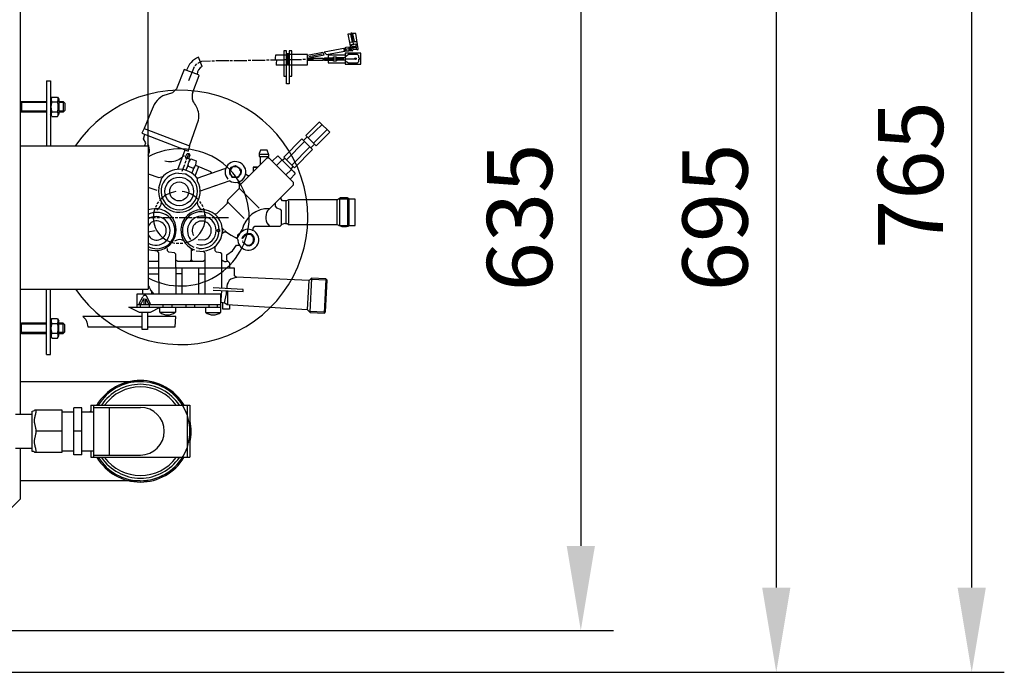
# Model space of a CAD drawing. Units: millimetres. Extents: x -3905 to -1220, y 15578 to 18542.
# Drawn here: x -1975 to -1220, y 15585 to 16086 of the extents above; entities that cross this region are included whole.
import ezdxf

# ---------------------------------------------------------------- set-up
doc = ezdxf.new("R2010")
doc.units = ezdxf.units.MM
for name, color, linetype, lineweight in [('AM_5', 3, 'Continuous', 25), ('anbauteile dünn', 3, 'Continuous', 25), ('körperlinien dünn', 1, 'Continuous', 25)]:
    doc.layers.add(name, color=color, linetype=linetype, lineweight=lineweight)
doc.styles.get("Standard").update_dxf_attribs({"font": 'ARIAL.TTF'})
doc.dimstyles.new('AM_DIN$0', dxfattribs={"dimtxt": 50, "dimasz": 65, "dimexe": 25, "dimexo": 1, "dimgap": 15, "dimtad": 1, "dimdec": 0, "dimdsep": 46, "dimtxsty": 'STANDARD', "dimcen": 0, "dimclrd": 256, "dimclre": 256, "dimclrt": 2, "dimadec": 0, "dimazin": 2, "dimtp": 0.1, "dimtm": 0.1, "dimtfac": 0.71, "dimtdec": 0, "dimtmove": 0, "dimatfit": 3, "dimfxl": 1, "dimlwd": -1, "dimlwe": -1, "dimarcsym": 0})

# ---------------------------------------------------------------- blocks, each defined once
blk = doc.blocks.new('*D1093')
at = {"layer": 'AM_5'}
for p, q in [((-2076.08, 16251.05), (-1519.7, 16251.05)), ((-1544.7, 16186.05), (-1544.7, 15682.05)), ((-2074.91, 15617.05), (-1519.7, 15617.05))]:
    blk.add_line(p, q, dxfattribs=at)
for points in [[(-1555.53, 16186.05), (-1533.86, 16186.05), (-1544.7, 16251.05)], [(-1555.53, 15682.05), (-1533.86, 15682.05), (-1544.7, 15617.05)]]:
    blk.add_solid(points, dxfattribs=at)
at = {"layer": 'DEFPOINTS', "color": 0}
for p in [(-2077.08, 16251.05), (-2075.91, 15617.05), (-1544.7, 15617.05)]:
    blk.add_point(p, dxfattribs=at)
at = {"layer": 'AM_5', "color": 2, "insert": (-1585.24, 15934.05), "char_height": 50, "attachment_point": 5, "rotation": 90}
blk.add_mtext('635', dxfattribs=at)
blk = doc.blocks.new('*D1094')
at = {"layer": 'AM_5'}
for p, q in [((-2132.74, 16283.05), (-1369.7, 16283.05)), ((-1394.7, 16218.05), (-1394.7, 15650.05)), ((-2462.41, 15585.05), (-1369.7, 15585.05))]:
    blk.add_line(p, q, dxfattribs=at)
for points in [[(-1405.53, 16218.05), (-1383.86, 16218.05), (-1394.7, 16283.05)], [(-1405.53, 15650.05), (-1383.86, 15650.05), (-1394.7, 15585.05)]]:
    blk.add_solid(points, dxfattribs=at)
at = {"layer": 'DEFPOINTS', "color": 0}
for p in [(-2133.74, 16283.05), (-2463.41, 15585.05), (-1394.7, 15585.05)]:
    blk.add_point(p, dxfattribs=at)
at = {"layer": 'AM_5', "color": 2, "insert": (-1435.22, 15934.05), "char_height": 50, "attachment_point": 5, "rotation": 90}
blk.add_mtext('695', dxfattribs=at)
blk = doc.blocks.new('*D1095')
at = {"layer": 'AM_5'}
for p, q in [((-2260.33, 16348.01), (-1219.7, 16348.01)), ((-1244.7, 15650.05), (-1244.7, 16283.01)), ((-2459.66, 15585.05), (-1219.7, 15585.05))]:
    blk.add_line(p, q, dxfattribs=at)
for points in [[(-1255.53, 16283.01), (-1233.86, 16283.01), (-1244.7, 16348.01)], [(-1255.53, 15650.05), (-1233.86, 15650.05), (-1244.7, 15585.05)]]:
    blk.add_solid(points, dxfattribs=at)
at = {"layer": 'DEFPOINTS', "color": 0}
for p in [(-2261.33, 16348.01), (-1244.7, 16348.01), (-2460.66, 15585.05)]:
    blk.add_point(p, dxfattribs=at)
at = {"layer": 'AM_5', "color": 2, "insert": (-1285.22, 15966.53), "char_height": 50, "attachment_point": 5, "rotation": 90}
blk.add_mtext('765', dxfattribs=at)
blk = doc.blocks.new('*D1096')
at = {"layer": 'AM_5'}
for p, q in [((-2976.73, 15990.05), (-2976.73, 16526.05)), ((-1876.73, 15990.05), (-1876.73, 16526.05)), ((-2911.73, 16501.05), (-1941.73, 16501.05))]:
    blk.add_line(p, q, dxfattribs=at)
for points in [[(-2911.73, 16511.88), (-2911.73, 16490.21), (-2976.73, 16501.05)], [(-1941.73, 16511.88), (-1941.73, 16490.21), (-1876.73, 16501.05)]]:
    blk.add_solid(points, dxfattribs=at)
at = {"layer": 'DEFPOINTS', "color": 0}
for p in [(-1876.73, 16501.05), (-2976.73, 15989.05), (-1876.73, 15989.05)]:
    blk.add_point(p, dxfattribs=at)
at = {"layer": 'AM_5', "color": 2, "insert": (-2367.56, 16541.58), "char_height": 50, "attachment_point": 5}
blk.add_mtext('1100', dxfattribs=at)

msp = doc.modelspace()

# ---------------------------------------------------------------- linework, layer by layer
at = {"layer": 'anbauteile dünn'}
for p, q in [((-1721.28, 16074.7), (-1723.51, 16074.7)), ((-1723.51, 16074.7), (-1721.34, 16064.41)), ((-1721.66, 16074.7), (-1721.36, 16074.7)), ((-1721.36, 16074.7), (-1720.17, 16068.65)), ((-1717.45, 16075.33), (-1721.28, 16075.33)), ((-1721.28, 16075.33), (-1721.28, 16074.7)), ((-1719.99, 16071.78), (-1720.77, 16075.91)), ((-1719.91, 16071.42), (-1719.19, 16072.22)), ((-1719.82, 16075.33), (-1718.58, 16069.17)), ((-1715.44, 16063.52), (-1717.45, 16075.33)), ((-1724.96, 16064.74), (-1721.43, 16064.85)), ((-1724.96, 16062.97), (-1724.96, 16064.74)), ((-1722.81, 16064.8), (-1722.74, 16061.62)), ((-1720.17, 16068.65), (-1722.16, 16068.3)), ((-1722.04, 16064.38), (-1722.04, 16064.83)), ((-1721.46, 16064.98), (-1721.22, 16064.98)), ((-1720.78, 16071.78), (-1719.99, 16071.78)), ((-1720.63, 16066.82), (-1720.14, 16066.89)), ((-1719.7, 16063.58), (-1720.63, 16066.82)), ((-1720.2, 16065.3), (-1717.22, 16065.3)), ((-1720.14, 16066.89), (-1717.4, 16067.4)), ((-1718.87, 16066.13), (-1719.91, 16071.42)), ((-1719.88, 16071.78), (-1719.88, 16071.46)), ((-1718.58, 16069.17), (-1716.4, 16069.17)), ((-1717.4, 16067.4), (-1717.03, 16063.21)), ((-1778.94, 16056.16), (-1778.82, 16058.89)), ((-1778.82, 16058.89), (-1769.92, 16058.89)), ((-1770.49, 16061.94), (-1772.52, 16061.94)), ((-1772.52, 16061.94), (-1772.52, 16042.44)), ((-1770.49, 16036.47), (-1770.49, 16061.94)), ((-1770.49, 16059.97), (-1768.46, 16059.97)), ((-1769.92, 16058.89), (-1769.92, 16050.89)), ((-1769.73, 16058.51), (-1769.73, 16058.63)), ((-1769.22, 16059.14), (-1769.67, 16051.71)), ((-1769.54, 16058.76), (-1769.54, 16051.39)), ((-1754.55, 16059.14), (-1769.22, 16059.14)), ((-1766.49, 16061.94), (-1768.46, 16061.94)), ((-1768.46, 16061.94), (-1768.46, 16036.47)), ((-1766.49, 16042.5), (-1766.49, 16061.94)), ((-1742.68, 16060.56), (-1754.55, 16058.24)), ((-1754.55, 16051.14), (-1754.55, 16059.14)), ((-1743.57, 16059.33), (-1753.41, 16057.43)), ((-1753.41, 16056.41), (-1741.69, 16058.74)), ((-1741.69, 16058.74), (-1742.68, 16060.56)), ((-1742.49, 16059.71), (-1742.49, 16059.46)), ((-1725.41, 16063.91), (-1741.6, 16060.79)), ((-1741.6, 16060.79), (-1739.92, 16059.06)), ((-1739.92, 16059.06), (-1724.61, 16062.03)), ((-1725.47, 16058.63), (-1738.49, 16058.63)), ((-1738.49, 16058.63), (-1738.49, 16052.66)), ((-1734.55, 16053.93), (-1734.55, 16057.24)), ((-1734.55, 16057.24), (-1732.58, 16057.24)), ((-1732.58, 16057.24), (-1731.8, 16056.73)), ((-1732.27, 16054.14), (-1732.27, 16057.03)), ((-1725.98, 16062.89), (-1726.81, 16063.64)), ((-1726.49, 16062.38), (-1725.98, 16062.89)), ((-1725.98, 16061.87), (-1726.49, 16062.38)), ((-1725.99, 16063.8), (-1725.41, 16063.1)), ((-1725.98, 16062.82), (-1725.6, 16063.33)), ((-1724.96, 16062.89), (-1725.98, 16061.87)), ((-1725.5, 16062.35), (-1725.98, 16062.82)), ((-1725.6, 16063.33), (-1725.06, 16062.79)), ((-1722.93, 16059.01), (-1725.6, 16057.08)), ((-1725.6, 16057.08), (-1725.6, 16055.39)), ((-1713.47, 16060.03), (-1725.47, 16060.03)), ((-1725.47, 16060.03), (-1725.47, 16055.39)), ((-1724.56, 16062.01), (-1725.46, 16062.39)), ((-1725.41, 16063.1), (-1725.41, 16063.91)), ((-1725.22, 16063.78), (-1725.22, 16063.9)), ((-1722, 16063.64), (-1724.96, 16062.97)), ((-1724.39, 16061.62), (-1724.96, 16062.89)), ((-1724.84, 16062.61), (-1724.84, 16063)), ((-1722.74, 16061.62), (-1724.39, 16061.62)), ((-1716.01, 16059.01), (-1722.93, 16059.01)), ((-1722.61, 16064.22), (-1722.79, 16064.22)), ((-1722.77, 16063.08), (-1722.3, 16063.08)), ((-1722.75, 16062.06), (-1720.15, 16062.06)), ((-1722.11, 16064.48), (-1722.61, 16064.22)), ((-1722.61, 16064.22), (-1722.03, 16063.64)), ((-1720.77, 16063.27), (-1722.36, 16062.32)), ((-1721.89, 16062.6), (-1722.34, 16063.14)), ((-1722.34, 16063.14), (-1721.66, 16063.14)), ((-1721.76, 16063.95), (-1722.11, 16064.48)), ((-1722.04, 16063.52), (-1721.76, 16063.95)), ((-1721.66, 16063.14), (-1722.04, 16063.52)), ((-1721.34, 16064.22), (-1721.94, 16064.22)), ((-1720.37, 16064.54), (-1721.85, 16063.33)), ((-1721.85, 16063.33), (-1721.46, 16062.86)), ((-1721.43, 16063.68), (-1721.76, 16063.95)), ((-1721.28, 16062.25), (-1721.53, 16062.25)), ((-1717.15, 16064.53), (-1721.47, 16063.64)), ((-1721.47, 16063.65), (-1721.22, 16063.4)), ((-1721.43, 16062.87), (-1720.96, 16062.51)), ((-1721.37, 16064.54), (-1719.98, 16064.54)), ((-1721.34, 16064.41), (-1721.09, 16064.41)), ((-1721.22, 16063.4), (-1720.77, 16063.52)), ((-1721.15, 16063.33), (-1721.15, 16063.04)), ((-1720.96, 16062.51), (-1720.96, 16062.32)), ((-1720.96, 16062.32), (-1719.95, 16062)), ((-1720.77, 16063.27), (-1720.77, 16063.27)), ((-1720.56, 16062.19), (-1720.77, 16063.27)), ((-1719.95, 16062), (-1719.33, 16063.16)), ((-1719.33, 16063.16), (-1719.7, 16063.58)), ((-1719.31, 16063.21), (-1716.85, 16063.21)), ((-1716.85, 16063.21), (-1716.34, 16062.75)), ((-1716.34, 16062.75), (-1715.44, 16062.89)), ((-1715.06, 16058.06), (-1716.01, 16059.01)), ((-1715.44, 16062.89), (-1715.44, 16063.52)), ((-1715.06, 16056.6), (-1715.06, 16058.06)), ((-1713.47, 16051.71), (-1713.47, 16060.03)), ((-1841.55, 16049.62), (-1845.8, 16038.82)), ((-1839.52, 16051.9), (-1840.79, 16050.31)), ((-1838.41, 16052.57), (-1838.63, 16052.28)), ((-1835.91, 16053.61), (-1838.41, 16052.57)), ((-1835.25, 16049.85), (-1838.15, 16057)), ((-1828.91, 16053.93), (-1835.91, 16053.61)), ((-1825.93, 16054), (-1827.96, 16054)), ((-1814.94, 16054.12), (-1824.91, 16054.12)), ((-1811.96, 16054.19), (-1813.93, 16054.19)), ((-1800.97, 16054.32), (-1810.94, 16054.32)), ((-1797.92, 16054.44), (-1799.96, 16054.44)), ((-1786.94, 16054.57), (-1796.91, 16054.57)), ((-1783.95, 16054.7), (-1785.92, 16054.7)), ((-1772.97, 16054.82), (-1782.94, 16054.82)), ((-1779.05, 16054.82), (-1778.94, 16056.16)), ((-1769.92, 16050.89), (-1778.43, 16050.89)), ((-1769.47, 16054.95), (-1771.95, 16054.95)), ((-1769.35, 16051.39), (-1769.92, 16051.39)), ((-1769.67, 16051.71), (-1769.09, 16051.14)), ((-1769.09, 16051.14), (-1754.55, 16051.14)), ((-1758.93, 16055.08), (-1768.46, 16055.08)), ((-1755.95, 16055.2), (-1757.92, 16055.2)), ((-1754.55, 16056.35), (-1742.65, 16056.35)), ((-1754.55, 16055.27), (-1749.92, 16055.27)), ((-1742.5, 16054.38), (-1754.55, 16054.38)), ((-1742.65, 16056.35), (-1742.5, 16054.38)), ((-1732.27, 16055.52), (-1741.98, 16055.52)), ((-1741.28, 16054.51), (-1741.28, 16056.54)), ((-1741.28, 16056.54), (-1734.55, 16056.54)), ((-1734.55, 16054.51), (-1741.28, 16054.51)), ((-1738.49, 16052.66), (-1725.47, 16052.66)), ((-1732.59, 16053.93), (-1734.55, 16053.93)), ((-1731.49, 16054.63), (-1732.59, 16053.93)), ((-1731.63, 16056.03), (-1732.27, 16056.03)), ((-1731.63, 16055.2), (-1732.27, 16055.2)), ((-1731.8, 16056.73), (-1725.6, 16056.73)), ((-1731.63, 16056.73), (-1731.63, 16054.63)), ((-1726.68, 16055.71), (-1731.63, 16055.71)), ((-1725.66, 16054.63), (-1731.49, 16054.63)), ((-1725.66, 16055.39), (-1725.66, 16054.51)), ((-1725.47, 16055.39), (-1725.47, 16051.71)), ((-1725.47, 16054.32), (-1723.08, 16052.66)), ((-1725.47, 16051.71), (-1713.47, 16051.71)), ((-1724.65, 16055.84), (-1716.96, 16055.84)), ((-1723.08, 16052.66), (-1716.07, 16052.66)), ((-1716.07, 16052.66), (-1714.99, 16053.74)), ((-1714.61, 16056.16), (-1715.06, 16056.6)), ((-1714.99, 16053.74), (-1714.99, 16055.46)), ((-1714.99, 16055.46), (-1714.61, 16055.46)), ((-1714.61, 16055.46), (-1714.61, 16055.9)), ((-1714.61, 16055.9), (-1713.47, 16055.9)), ((-1849.09, 16047.69), (-1854.92, 16032.7)), ((-1838.02, 16043.49), (-1849.09, 16047.69)), ((-1842.38, 16030.24), (-1837.49, 16042.96)), ((-1837.49, 16042.96), (-1838.02, 16043.49)), ((-1772.52, 16042.44), (-1770.49, 16042.44)), ((-1768.46, 16042.5), (-1766.49, 16042.5)), ((-1954.73, 16038.95), (-1954.73, 15989.05)), ((-1954.73, 16038.95), (-1951.73, 16038.95)), ((-1951.73, 16038.95), (-1951.73, 15989.05)), ((-1768.46, 16036.47), (-1770.49, 16036.47)), ((-1858.17, 16029.73), (-1865.41, 16027.44)), ((-1854.92, 16032.7), (-1858.17, 16029.73)), ((-1973.97, 16022.95), (-1974.73, 16022.18)), ((-1974.73, 16015.72), (-1974.73, 16022.18)), ((-1954.73, 16022.18), (-1974.73, 16022.18)), ((-1973.97, 16022.95), (-1954.73, 16022.95)), ((-1973.97, 16022.95), (-1973.97, 16014.95)), ((-1950.72, 16026.46), (-1951.73, 16024.7)), ((-1951.73, 16024.7), (-1951.73, 15989.05)), ((-1950.72, 16026.46), (-1946.25, 16026.46)), ((-1950.72, 16022.7), (-1946.25, 16022.7)), ((-1946.25, 16026.46), (-1945.23, 16024.7)), ((-1945.23, 16024.7), (-1945.23, 16013.2)), ((-1945.23, 16022.95), (-1941.98, 16022.95)), ((-1941.22, 16022.18), (-1945.23, 16022.18)), ((-1940.73, 16021.7), (-1941.98, 16022.95)), ((-1941.98, 16022.95), (-1941.98, 16014.95)), ((-1940.73, 16021.7), (-1940.73, 16016.2)), ((-1974.73, 16015.72), (-1973.97, 16014.95)), ((-1954.73, 16015.72), (-1974.73, 16015.72)), ((-1954.73, 16014.95), (-1973.97, 16014.95)), ((-1950.72, 16011.44), (-1951.73, 16013.2)), ((-1950.72, 16015.2), (-1946.25, 16015.2)), ((-1946.25, 16011.44), (-1945.23, 16013.2)), ((-1941.22, 16015.72), (-1945.23, 16015.72)), ((-1941.98, 16014.95), (-1945.23, 16014.95)), ((-1940.73, 16016.2), (-1941.98, 16014.95)), ((-1874.31, 16015.39), (-1879.84, 16002.31)), ((-1950.72, 16011.44), (-1946.25, 16011.44)), ((-1844.99, 15988.97), (-1838.16, 16008.59)), ((-1745.59, 16007.21), (-1755.76, 15996.98)), ((-1743.28, 16005.39), (-1753.85, 15995.07)), ((-1744.88, 16006.99), (-1745.59, 16007.21)), ((-1737.31, 15999.42), (-1744.88, 16006.99)), ((-1879.84, 16002.31), (-1881.55, 15998.61)), ((-1881.55, 15998.61), (-1849.17, 15986.18)), ((-1880.36, 15994.5), (-1879.23, 15997.72)), ((-1879.86, 16002.25), (-1844.92, 15988.89)), ((-1755.76, 15996.98), (-1750.62, 15991.83)), ((-1749.79, 15991.01), (-1739.35, 16001.45)), ((-1747.76, 15988.97), (-1737.31, 15999.42)), ((-1878.42, 15991.21), (-1880.36, 15994.5)), ((-1879.21, 15989.15), (-1878.42, 15991.21)), ((-1772.65, 15980.34), (-1758.71, 15994.28)), ((-1756.68, 15992.24), (-1770.62, 15978.31)), ((-1758.71, 15994.28), (-1753.41, 15988.97)), ((-1754.65, 15995.86), (-1757.47, 15993.04)), ((-1751.82, 15987.39), (-1749, 15990.21)), ((-1750.62, 15991.83), (-1747.76, 15988.97)), ((-1876.73, 15981.76), (-1875.74, 15984.38)), ((-1854.05, 15970.93), (-1848.44, 15985.91)), ((-1849.17, 15986.18), (-1846.12, 15985.04)), ((-1847.83, 15980.98), (-1846.75, 15983.13)), ((-1845.6, 15983.13), (-1847.52, 15978.24)), ((-1846.75, 15983.13), (-1845.21, 15983.13)), ((-1846.12, 15985.04), (-1844.7, 15988.65)), ((-1845.21, 15983.13), (-1844.84, 15981.46)), ((-1844.84, 15981.48), (-1845, 15981.48)), ((-1844.7, 15988.65), (-1844.99, 15988.97)), ((-1790.41, 15985.8), (-1791.57, 15983.13)), ((-1791.57, 15983.13), (-1791.57, 15980.85)), ((-1784.16, 15982.37), (-1791.57, 15982.37)), ((-1785.39, 15985.8), (-1790.41, 15985.8)), ((-1784.08, 15982.14), (-1785.39, 15985.8)), ((-1784.08, 15980.85), (-1784.08, 15982.14)), ((-1766.55, 15974.24), (-1752.62, 15988.18)), ((-1750.58, 15986.15), (-1764.52, 15972.21)), ((-1753.41, 15988.97), (-1750.58, 15986.15)), ((-1853.21, 15978.62), (-1850.46, 15980.53)), ((-1848.91, 15974.56), (-1850.95, 15969.29)), ((-1850.15, 15981.35), (-1848.81, 15981.35)), ((-1847.9, 15977.42), (-1848.47, 15975.45)), ((-1846.08, 15974.07), (-1847.85, 15970.28)), ((-1847.71, 15980.04), (-1847.71, 15980.94)), ((-1847.33, 15979.32), (-1847.71, 15980.04)), ((-1845.47, 15979.32), (-1847.33, 15979.32)), ((-1846.5, 15973.16), (-1846.12, 15974.12)), ((-1846.18, 15973.61), (-1845.55, 15976.4)), ((-1844.9, 15981.44), (-1845.59, 15979.79)), ((-1845.59, 15979.79), (-1844.98, 15977.33)), ((-1845.55, 15976.4), (-1843.98, 15978.97)), ((-1843.98, 15978.97), (-1839.77, 15977.4)), ((-1840.36, 15974.39), (-1841.74, 15971.58)), ((-1840.4, 15974.17), (-1828.79, 15969.24)), ((-1839.77, 15977.4), (-1840.36, 15974.39)), ((-1785.73, 15979.64), (-1806.94, 15958.43)), ((-1791.57, 15980.85), (-1784.08, 15980.85)), ((-1790.87, 15980.85), (-1790.87, 15974.5)), ((-1783.95, 15979.64), (-1785.73, 15979.64)), ((-1784.84, 15979.64), (-1784.84, 15980.85)), ((-1765.22, 15960.91), (-1783.95, 15979.64)), ((-1781.54, 15977.23), (-1777.32, 15981.39)), ((-1774.02, 15978.08), (-1778.21, 15973.89)), ((-1777.32, 15981.39), (-1764.95, 15969.02)), ((-1771.73, 15979.41), (-1773.79, 15977.86)), ((-1764.52, 15972.21), (-1772.65, 15980.34)), ((-1876.73, 15967.65), (-1868.59, 15964.83)), ((-1853.42, 15968.02), (-1848.11, 15967.6)), ((-1848.64, 15967.64), (-1848.59, 15967.79)), ((-1848.07, 15967.58), (-1848.53, 15967.38)), ((-1847.96, 15967.19), (-1847.96, 15967.07)), ((-1847.81, 15967.49), (-1843.83, 15964.73)), ((-1847.59, 15967.37), (-1847.6, 15967.34)), ((-1847.2, 15967.23), (-1847.59, 15967.37)), ((-1847.2, 15967.06), (-1847.2, 15967.23)), ((-1847.01, 15966.93), (-1847.01, 15967.18)), ((-1846.62, 15967.03), (-1846.73, 15966.74)), ((-1846.69, 15972.59), (-1846.5, 15973.16)), ((-1846.56, 15972.97), (-1846.56, 15972.97)), ((-1846.3, 15973.67), (-1846.18, 15973.61)), ((-1841.99, 15971.69), (-1846.24, 15973.35)), ((-1841.55, 15972.81), (-1843.1, 15968.01)), ((-1842.06, 15971.23), (-1842.06, 15971.23)), ((-1841.99, 15971.36), (-1841.99, 15971.69)), ((-1841.99, 15971.36), (-1841.99, 15971.36)), ((-1841.55, 15972.81), (-1841.55, 15972.81)), ((-1840.65, 15965.96), (-1837.89, 15973.1)), ((-1839.01, 15964.2), (-1817.82, 15971.54)), ((-1828.79, 15969.24), (-1827.64, 15968.14)), ((-1828.52, 15968.98), (-1828.76, 15967.75)), ((-1828.18, 15968.65), (-1828.58, 15968.65)), ((-1817.82, 15971.54), (-1817.59, 15971.3)), ((-1813.67, 15970.68), (-1814.43, 15970.77)), ((-1814.43, 15970.77), (-1814.43, 15968.15)), ((-1814.43, 15968.15), (-1813.42, 15966.94)), ((-1813.8, 15967.93), (-1814.43, 15967.72)), ((-1814.18, 15970.94), (-1814.18, 15970.74)), ((-1813.48, 15971), (-1814.12, 15971)), ((-1814.12, 15971), (-1814.12, 15970.94)), ((-1814.12, 15970.94), (-1813.68, 15970.65)), ((-1814.05, 15971), (-1814.05, 15971.1)), ((-1813.23, 15972.27), (-1813.99, 15971.19)), ((-1813.99, 15971.19), (-1813.49, 15970.95)), ((-1813.99, 15967.62), (-1813.99, 15966.75)), ((-1812.21, 15965.57), (-1813.73, 15967.7)), ((-1813.72, 15971.58), (-1813.67, 15971.58)), ((-1813.67, 15971.58), (-1813.42, 15971.49)), ((-1813.42, 15971.49), (-1813.67, 15971.58)), ((-1813.61, 15966.56), (-1813.16, 15966.9)), ((-1813.5, 15971.89), (-1813.29, 15971.89)), ((-1813.48, 15967), (-1812.21, 15964.82)), ((-1813.42, 15966.94), (-1813.48, 15967)), ((-1813.42, 15971.49), (-1813.42, 15971.13)), ((-1813.29, 15971.89), (-1813.05, 15971.66)), ((-1813.29, 15971.89), (-1813.29, 15971.89)), ((-1809.73, 15973.73), (-1813.23, 15972.27)), ((-1813.14, 15972.31), (-1812.83, 15972)), ((-1812.91, 15966.54), (-1813.14, 15966.41)), ((-1813.04, 15972.21), (-1813.04, 15972.21)), ((-1812.66, 15972.51), (-1812.66, 15972.51)), ((-1812.59, 15972.59), (-1812.59, 15972.4)), ((-1812.59, 15972.4), (-1812.59, 15972.59)), ((-1812.59, 15972.4), (-1812.34, 15972.4)), ((-1812.36, 15972.4), (-1812.43, 15972.61)), ((-1812.4, 15972.72), (-1812.4, 15972.72)), ((-1812.21, 15972.7), (-1812.21, 15972.7)), ((-1812.15, 15972.91), (-1812.15, 15972.78)), ((-1812.15, 15972.78), (-1812.15, 15972.91)), ((-1812.08, 15972.78), (-1812.08, 15972.59)), ((-1811.74, 15972.9), (-1811.68, 15972.83)), ((-1811.58, 15972.85), (-1811.44, 15973.02)), ((-1811.44, 15973.02), (-1811.44, 15973.02)), ((-1811.19, 15973.54), (-1811.19, 15973.54)), ((-1811.19, 15973.04), (-1808.46, 15973.04)), ((-1806.5, 15971.39), (-1809.73, 15973.73)), ((-1808.46, 15973.04), (-1808.65, 15973.04)), ((-1808.46, 15972.91), (-1808.46, 15973.04)), ((-1808.09, 15972.54), (-1808.09, 15972.54)), ((-1806.17, 15967.1), (-1807.84, 15964.78)), ((-1807.45, 15972.72), (-1807.45, 15972.72)), ((-1807.45, 15972.08), (-1807.45, 15972.08)), ((-1807.19, 15972.66), (-1807.38, 15972.34)), ((-1807.32, 15971.99), (-1807.32, 15971.99)), ((-1807.19, 15972.66), (-1807.19, 15972.66)), ((-1807.13, 15972.15), (-1807.19, 15972.66)), ((-1807.06, 15971.8), (-1807.06, 15971.8)), ((-1806.94, 15972.46), (-1806.94, 15972.34)), ((-1806.88, 15966.05), (-1805.96, 15967.46)), ((-1805.8, 15970.18), (-1806.75, 15970.18)), ((-1806.69, 15972.02), (-1806.69, 15971.83)), ((-1806.62, 15972.02), (-1806.62, 15972.02)), ((-1806.6, 15971.5), (-1806.05, 15971.83)), ((-1806.01, 15970.83), (-1806.6, 15971.5)), ((-1806.59, 15966.5), (-1806.37, 15966.5)), ((-1806.46, 15966.69), (-1806.24, 15966.69)), ((-1806.37, 15971.64), (-1806.24, 15971.7)), ((-1806.24, 15971.7), (-1806.37, 15971.64)), ((-1806.37, 15966.5), (-1806.11, 15966.41)), ((-1806.11, 15966.41), (-1806.37, 15966.5)), ((-1806.24, 15966.69), (-1805.99, 15966.6)), ((-1805.99, 15966.6), (-1806.24, 15966.69)), ((-1806.22, 15971.07), (-1805.54, 15971.07)), ((-1805.73, 15966.81), (-1806.17, 15967.1)), ((-1806.11, 15967.18), (-1806.11, 15967.18)), ((-1805.99, 15967.36), (-1805.99, 15967.36)), ((-1805.48, 15970.98), (-1805.98, 15970.65)), ((-1805.98, 15970.66), (-1805.49, 15970.86)), ((-1805.86, 15970.43), (-1805.35, 15970.43)), ((-1805.86, 15967.7), (-1805.47, 15967.42)), ((-1805.73, 15966.69), (-1805.73, 15966.81)), ((-1805.29, 15970.24), (-1805.72, 15969.88)), ((-1805.61, 15971.07), (-1805.61, 15971.19)), ((-1805.54, 15971.07), (-1805.54, 15970.94)), ((-1805.48, 15970.81), (-1805.48, 15970.98)), ((-1802.03, 15967.64), (-1800.36, 15966.24)), ((-1792.84, 15972.53), (-1796.02, 15972.53)), ((-1795.83, 15969.54), (-1795.83, 15972.53)), ((-1795.83, 15972.53), (-1792.84, 15972.53)), ((-1771.06, 15966.75), (-1766.99, 15970.69)), ((-1763.89, 15967.45), (-1767.7, 15963.38)), ((-1767.27, 15970.69), (-1766.62, 15970.69)), ((-1767.19, 15970.75), (-1765.41, 15973.1)), ((-1766.91, 15970.98), (-1767.19, 15970.75)), ((-1764.95, 15969.02), (-1763.89, 15967.45)), ((-1868.6, 15956.72), (-1866.19, 15964.4)), ((-1868.59, 15964.83), (-1865.36, 15965.38)), ((-1839.39, 15964.53), (-1838.05, 15964.53)), ((-1839.16, 15964.21), (-1839, 15962.18)), ((-1839.01, 15964.05), (-1839.01, 15964.2)), ((-1838.82, 15964.26), (-1838.82, 15963.99)), ((-1814.04, 15962.22), (-1837.69, 15954.01)), ((-1812.97, 15965.92), (-1812.85, 15965.67)), ((-1812.85, 15965.67), (-1812.97, 15965.92)), ((-1807.84, 15964.78), (-1812.4, 15964.78)), ((-1812.27, 15964.92), (-1812.27, 15964.92)), ((-1812.21, 15964.82), (-1812.21, 15965.57)), ((-1812.15, 15965.48), (-1812.02, 15965.42)), ((-1812.02, 15965.42), (-1808.91, 15964.91)), ((-1811.19, 15964.78), (-1811.11, 15964.91)), ((-1811.11, 15964.91), (-1810.69, 15964.91)), ((-1808.91, 15964.91), (-1806.88, 15965.67)), ((-1808.16, 15961.24), (-1806.94, 15960.02)), ((-1807.65, 15965.05), (-1807.89, 15965.29)), ((-1807.67, 15965.37), (-1807.51, 15965.16)), ((-1807.51, 15965.29), (-1807.65, 15965.38)), ((-1807.51, 15965.29), (-1807.51, 15965.16)), ((-1807.51, 15965.16), (-1807.51, 15965.29)), ((-1807.31, 15965.52), (-1807.31, 15965.52)), ((-1807.25, 15965.61), (-1807.25, 15965.61)), ((-1807.07, 15966.05), (-1806.88, 15966.05)), ((-1806.94, 15960.02), (-1806.94, 15956.4)), ((-1806.88, 15965.67), (-1806.88, 15965.67)), ((-1800.36, 15966.24), (-1799.13, 15966.24)), ((-1785.1, 15939.25), (-1765.22, 15959.13)), ((-1765.22, 15959.13), (-1765.22, 15960.91)), ((-1869.82, 15954.63), (-1876.73, 15957.03)), ((-1855.45, 15953.99), (-1859.16, 15953.01)), ((-1824.97, 15958.42), (-1824.97, 15958.71)), ((-1806.94, 15956.4), (-1815.86, 15947.29)), ((-1806.43, 15956.08), (-1791.64, 15941.29)), ((-1868.85, 15946.05), (-1870, 15944.4)), ((-1836.02, 15944.65), (-1837.17, 15946.37)), ((-1834.63, 15942.11), (-1835.52, 15943.95)), ((-1816.14, 15944.85), (-1824.22, 15936.83)), ((-1815.86, 15947.29), (-1816.14, 15944.85)), ((-1815.99, 15946.2), (-1803, 15933.22)), ((-1779.37, 15944.98), (-1779.27, 15942.78)), ((-1774.75, 15948.02), (-1774.75, 15949.6)), ((-1773.54, 15946.81), (-1774.75, 15948.02)), ((-1770.45, 15946.81), (-1773.54, 15946.81)), ((-1771.06, 15946.43), (-1771.06, 15929.98)), ((-1769.06, 15947.45), (-1770.45, 15946.81)), ((-1731.32, 15947.45), (-1769.06, 15947.45)), ((-1768.84, 15929.35), (-1768.84, 15946.81)), ((-1731.82, 15947.45), (-1731.82, 15928.65)), ((-1729.02, 15949.03), (-1731.32, 15947.45)), ((-1729.92, 15948.41), (-1729.92, 15948.21)), ((-1717.79, 15948.14), (-1729.85, 15948.14)), ((-1729.85, 15948.14), (-1729.85, 15927.95)), ((-1723.82, 15949.03), (-1729.02, 15949.03)), ((-1722.04, 15948.14), (-1723.82, 15949.03)), ((-1723.38, 15927.44), (-1723.38, 15948.81)), ((-1722.36, 15927.95), (-1722.36, 15948.14)), ((-1717.79, 15927.95), (-1717.79, 15948.14)), ((-1870.44, 15943.57), (-1871.2, 15941.67)), ((-1833.47, 15938.75), (-1834.18, 15941.1)), ((-1832.86, 15934.93), (-1833.47, 15938.75)), ((-1832.91, 15936.33), (-1832.91, 15934.94)), ((-1824.22, 15936.83), (-1825.86, 15936.68)), ((-1807.37, 15937.54), (-1807, 15937.54)), ((-1784, 15940.36), (-1784.15, 15940.66)), ((-1779.27, 15942.78), (-1778.36, 15941.32)), ((-1778.36, 15941.32), (-1775.37, 15940.29)), ((-1775.37, 15940.29), (-1774.75, 15939.3)), ((-1774.75, 15939.3), (-1774.75, 15928.78)), ((-1876.73, 15934.05), (-1871.01, 15934.05)), ((-1870.12, 15933.98), (-1867.96, 15933.98)), ((-1865.55, 15933.98), (-1856.98, 15933.98)), ((-1855.96, 15933.98), (-1853.99, 15933.98)), ((-1852.85, 15933.98), (-1845.29, 15933.98)), ((-1845.29, 15933.98), (-1843.01, 15933.98)), ((-1841.99, 15933.98), (-1840.28, 15933.98)), ((-1839.01, 15934.05), (-1831.07, 15934.05)), ((-1832.8, 15934.64), (-1830.44, 15934.05)), ((-1830.94, 15933.98), (-1828.97, 15933.98)), ((-1827.96, 15933.98), (-1825.67, 15933.98)), ((-1824.97, 15933.98), (-1815, 15933.98)), ((-1774.75, 15928.78), (-1774.37, 15928.4)), ((-1769.41, 15928.65), (-1731.76, 15928.65)), ((-1871.27, 15923.76), (-1876.73, 15922.69)), ((-1871.38, 15926.44), (-1870.12, 15923.77)), ((-1822.55, 15925.02), (-1823.96, 15924.01)), ((-1823.96, 15924.01), (-1823.05, 15923.1)), ((-1823.05, 15923.1), (-1821.5, 15923.88)), ((-1821.49, 15923.96), (-1822.55, 15925.02)), ((-1819.74, 15922.04), (-1818.45, 15923.06)), ((-1819.18, 15922.49), (-1819.7, 15922.57)), ((-1819.69, 15925.52), (-1818.37, 15924.21)), ((-1818.45, 15923.06), (-1816.99, 15923.06)), ((-1817.98, 15924.01), (-1816.6, 15922.69)), ((-1816.6, 15922.69), (-1813.08, 15920.34)), ((-1805.59, 15922.81), (-1808.08, 15920.4)), ((-1808, 15918.9), (-1804.55, 15924.51)), ((-1806.2, 15921.82), (-1806.5, 15922.11)), ((-1806.5, 15921.94), (-1806.5, 15921.94)), ((-1806.43, 15922.05), (-1806.43, 15922.05)), ((-1804.84, 15923.82), (-1804.84, 15923.82)), ((-1804.65, 15923.63), (-1804.65, 15923.38)), ((-1802.5, 15920.71), (-1802.5, 15921.03)), ((-1802.3, 15921.16), (-1802.3, 15920.9)), ((-1801.99, 15920.59), (-1802.2, 15921.22)), ((-1798.56, 15921.35), (-1802.11, 15920.52)), ((-1797.42, 15921.03), (-1799.93, 15921.03)), ((-1797.11, 15920.95), (-1798.56, 15921.35)), ((-1797.61, 15920.46), (-1797.61, 15921.08)), ((-1797.54, 15921.07), (-1797.54, 15921.07)), ((-1797.22, 15920.48), (-1797.22, 15921.03)), ((-1796.84, 15924.4), (-1796.15, 15924.4)), ((-1796.15, 15925.85), (-1794.94, 15927.32)), ((-1796.15, 15924.08), (-1796.15, 15925.85)), ((-1794.94, 15927.32), (-1775.32, 15927.32)), ((-1730.49, 15927.95), (-1717.79, 15927.95)), ((-1853.17, 15914.11), (-1855.14, 15914.11)), ((-1850.18, 15914.11), (-1852.15, 15914.11)), ((-1838.25, 15917.03), (-1833.74, 15916.83)), ((-1813.08, 15920.34), (-1808.4, 15917.92)), ((-1811.7, 15919.63), (-1811.7, 15919.33)), ((-1809.44, 15918.46), (-1808, 15918.9)), ((-1808.4, 15917.92), (-1807.78, 15916.28)), ((-1808.08, 15920.4), (-1808.08, 15918.81)), ((-1804.55, 15917.93), (-1803.96, 15919.32)), ((-1804.43, 15918.2), (-1804.07, 15917.84)), ((-1802.11, 15920.52), (-1804.36, 15917.9)), ((-1803.96, 15916.08), (-1804.34, 15915.89)), ((-1804.27, 15915.7), (-1803.77, 15915.7)), ((-1804.21, 15918.72), (-1804.21, 15918.72)), ((-1803.77, 15915.7), (-1804.21, 15915.51)), ((-1804.15, 15915.32), (-1803.7, 15915.44)), ((-1804.02, 15919.17), (-1804.02, 15919.17)), ((-1803.96, 15919.32), (-1803.96, 15919.51)), ((-1803.96, 15914.81), (-1803.96, 15914.68)), ((-1803.35, 15919.08), (-1803.95, 15919.48)), ((-1803.83, 15919.7), (-1803.57, 15919.7)), ((-1803.64, 15914.62), (-1803.64, 15914.62)), ((-1801.01, 15912.47), (-1803.64, 15914.62)), ((-1803.19, 15920.01), (-1803.57, 15920.01)), ((-1803.57, 15919.7), (-1803.32, 15919.61)), ((-1803.57, 15919.7), (-1803.32, 15919.61)), ((-1803.45, 15915), (-1803.45, 15914.87)), ((-1803.41, 15914.43), (-1803.25, 15914.52)), ((-1803.32, 15919.61), (-1803.32, 15919.11)), ((-1803, 15920.14), (-1803.2, 15920.44)), ((-1802.94, 15919.89), (-1803.19, 15920.01)), ((-1803.19, 15920.01), (-1803.19, 15920.01)), ((-1803.18, 15920.45), (-1802.94, 15919.89)), ((-1803, 15914.24), (-1803, 15914.1)), ((-1802.75, 15920.84), (-1802.75, 15920.46)), ((-1802.75, 15920.46), (-1802.43, 15920.22)), ((-1802.75, 15913.73), (-1802.75, 15913.73)), ((-1802.69, 15913.92), (-1802.69, 15913.73)), ((-1802.43, 15920.59), (-1802.43, 15920.71)), ((-1802.43, 15920.71), (-1802.43, 15920.59)), ((-1802.43, 15920.22), (-1802.43, 15920.59)), ((-1802.43, 15913.63), (-1802.43, 15913.28)), ((-1802.43, 15913.28), (-1802.2, 15913.59)), ((-1802.39, 15913.6), (-1802.39, 15913.6)), ((-1802.3, 15920.9), (-1801.99, 15920.59)), ((-1802.24, 15920.84), (-1802.24, 15920.84)), ((-1802.11, 15913.47), (-1802.11, 15913.38)), ((-1800.2, 15920.97), (-1800.2, 15920.97)), ((-1797.86, 15920.78), (-1798.18, 15920.78)), ((-1797.35, 15920.65), (-1797.35, 15920.65)), ((-1797.35, 15913.66), (-1797.35, 15913.66)), ((-1795.83, 15918.57), (-1797.22, 15920.48)), ((-1797.1, 15920.48), (-1797.1, 15920.59)), ((-1797.1, 15913.6), (-1797.1, 15913.6)), ((-1796.97, 15920.69), (-1797.07, 15920.27)), ((-1797.07, 15920.27), (-1797.07, 15920.27)), ((-1796.97, 15920.84), (-1796.97, 15920.69)), ((-1796.78, 15913.98), (-1796.97, 15913.98)), ((-1796.78, 15919.87), (-1796.78, 15920.2)), ((-1796.53, 15913.73), (-1796.78, 15913.98)), ((-1796.72, 15913.92), (-1796.72, 15913.92)), ((-1796.38, 15919.76), (-1796.7, 15919.76)), ((-1796.65, 15920.2), (-1796.65, 15920.2)), ((-1796.59, 15920.2), (-1796.59, 15920.52)), ((-1796.46, 15914.55), (-1795.96, 15914.34)), ((-1796.4, 15919.89), (-1796.4, 15919.89)), ((-1796.32, 15919.24), (-1796.38, 15919.76)), ((-1796.21, 15914.74), (-1796.34, 15914.74)), ((-1795.92, 15918.78), (-1796.21, 15919.06)), ((-1796.08, 15914.93), (-1796.21, 15914.93)), ((-1795.95, 15914.66), (-1796.21, 15914.74)), ((-1796.21, 15914.74), (-1795.95, 15914.66)), ((-1796.08, 15915.19), (-1796.08, 15915.57)), ((-1795.83, 15914.85), (-1796.08, 15914.93)), ((-1796.08, 15914.93), (-1795.83, 15914.85)), ((-1795.95, 15914.36), (-1795.95, 15914.66)), ((-1795.59, 15919.11), (-1795.92, 15918.78)), ((-1795.83, 15915.9), (-1795.83, 15918.57)), ((-1795.83, 15918.07), (-1795.26, 15918.24)), ((-1795.32, 15915.82), (-1795.83, 15915.9)), ((-1795.83, 15915.76), (-1795.83, 15915.89)), ((-1795.83, 15914.55), (-1795.83, 15914.85)), ((-1868.47, 15906.86), (-1869.7, 15908.05)), ((-1868.47, 15895.57), (-1868.47, 15906.86)), ((-1861.87, 15908.39), (-1861.87, 15910.36)), ((-1860.77, 15907.3), (-1861.87, 15908.39)), ((-1856.61, 15907.01), (-1860.77, 15907.3)), ((-1855.52, 15905.92), (-1856.61, 15907.01)), ((-1855.52, 15896.01), (-1855.52, 15905.92)), ((-1843.77, 15910.3), (-1843.77, 15901.55)), ((-1842.07, 15909.16), (-1843.77, 15908.13)), ((-1841.04, 15909.16), (-1842.07, 15909.16)), ((-1837.96, 15910.25), (-1839.83, 15910.68)), ((-1839.83, 15908.52), (-1834.28, 15907.86)), ((-1834.28, 15907.86), (-1833.29, 15906.87)), ((-1833.29, 15906.87), (-1833.36, 15895.5)), ((-1825.36, 15908.46), (-1825.36, 15911.76)), ((-1824.23, 15907.33), (-1825.36, 15908.46)), ((-1821.19, 15907.01), (-1824.23, 15907.33)), ((-1820.28, 15906.06), (-1821.19, 15907.01)), ((-1820.28, 15879.74), (-1820.28, 15906.06)), ((-1816.4, 15905.43), (-1812.12, 15908.36)), ((-1812.12, 15908.36), (-1808.91, 15912.78)), ((-1808.91, 15912.78), (-1807.13, 15912.78)), ((-1807.13, 15912.78), (-1807.13, 15912.78)), ((-1807, 15913.03), (-1807, 15913.03)), ((-1801.99, 15913.27), (-1801.99, 15913.41)), ((-1801.87, 15913.35), (-1801.88, 15913.37)), ((-1801.1, 15913.03), (-1801.1, 15913.03)), ((-1801.08, 15912.53), (-1800.55, 15912.91)), ((-1798.62, 15912.52), (-1798.62, 15913.03)), ((-1797.88, 15913.3), (-1797.54, 15912.97)), ((-1797.54, 15913.16), (-1797.73, 15913.41)), ((-1797.73, 15913.41), (-1797.54, 15913.28)), ((-1797.54, 15913.28), (-1797.54, 15913.16)), ((-1797.54, 15913.16), (-1797.54, 15913.28)), ((-1869.64, 15900.2), (-1876.73, 15900.2)), ((-1868.47, 15901.2), (-1869.64, 15900.2)), ((-1854, 15900.2), (-1855.52, 15901.29)), ((-1834.54, 15900.2), (-1854, 15900.2)), ((-1843.74, 15901.51), (-1844.74, 15900.2)), ((-1843.77, 15901.55), (-1842.65, 15900.2)), ((-1833.32, 15901.24), (-1834.54, 15900.2)), ((-1816.4, 15901.28), (-1816.4, 15905.43)), ((-1813.99, 15898.87), (-1816.4, 15901.28)), ((-1813.99, 15896.12), (-1813.99, 15898.87)), ((-1810.37, 15895.19), (-1876.73, 15895.19)), ((-1876.73, 15890.8), (-1868.44, 15890.8)), ((-1868.34, 15875.18), (-1868.47, 15895.57)), ((-1855.33, 15896.01), (-1855.52, 15896.01)), ((-1855.33, 15875.18), (-1855.33, 15896.01)), ((-1850.82, 15890.8), (-1855.33, 15890.8)), ((-1850.82, 15895.19), (-1850.82, 15875.18)), ((-1837.86, 15875.18), (-1837.86, 15895.19)), ((-1837.86, 15890.8), (-1833.36, 15890.8)), ((-1833.36, 15895.5), (-1833.36, 15875.18)), ((-1814.67, 15895.19), (-1813.99, 15896.12)), ((-1810.37, 15889.22), (-1810.37, 15895.19)), ((-1809.29, 15888.14), (-1810.37, 15889.22)), ((-1753.1, 15885.72), (-1809.29, 15888.14)), ((-1753.47, 15885.74), (-1754.69, 15863.44)), ((-1751.31, 15887.35), (-1753.1, 15885.72)), ((-1751.31, 15887.35), (-1752.59, 15861.34)), ((-1739.38, 15885.85), (-1752.19, 15886.55)), ((-1740.39, 15886.93), (-1751.31, 15887.35)), ((-1741.48, 15860.7), (-1740.14, 15886.67)), ((-1740.59, 15861.59), (-1739.38, 15885.92)), ((-1739.38, 15885.92), (-1740.39, 15886.93)), ((-1954.73, 15828.95), (-1954.73, 15878.85)), ((-1951.73, 15828.95), (-1951.73, 15878.85)), ((-1951.73, 15843.2), (-1951.73, 15878.85)), ((-1881.11, 15879.15), (-1881.11, 15875.18)), ((-1872.11, 15875.18), (-1874.98, 15878.59)), ((-1874.25, 15877.72), (-1874.25, 15875.18)), ((-1803.77, 15878.87), (-1826.82, 15880.08)), ((-1826.82, 15878.23), (-1803.77, 15877.28)), ((-1821.04, 15867.06), (-1820.28, 15877.96)), ((-1815.89, 15877.78), (-1815.89, 15867.23)), ((-1803.77, 15877.28), (-1803.77, 15878.87)), ((-1820.85, 15875.18), (-1885.36, 15875.18)), ((-1885.36, 15875.18), (-1885.36, 15865.21)), ((-1881.17, 15873.02), (-1883.87, 15867.75)), ((-1882.16, 15867.75), (-1880.09, 15871.88)), ((-1879.96, 15874.1), (-1880.79, 15873.34)), ((-1880.09, 15871.88), (-1880.09, 15867.69)), ((-1878.8, 15874.1), (-1879.96, 15874.1)), ((-1877.92, 15873.57), (-1878.8, 15874.1)), ((-1878.57, 15867.69), (-1878.57, 15871.63)), ((-1878.57, 15871.63), (-1876.57, 15867.7)), ((-1874.92, 15867.82), (-1877.92, 15873.57)), ((-1820.9, 15869.09), (-1817.96, 15868.57)), ((-1820.85, 15861.34), (-1820.85, 15875.18)), ((-1819.32, 15863.63), (-1819.44, 15868.83)), ((-1817.96, 15868.57), (-1816.04, 15867.33)), ((-1891.58, 15865.21), (-1820.66, 15865.21)), ((-1883.47, 15861.21), (-1891.58, 15865.15)), ((-1885.55, 15867.18), (-1820.66, 15867.18)), ((-1883.87, 15867.75), (-1882.16, 15867.75)), ((-1875.26, 15861.21), (-1883.47, 15861.21)), ((-1882.7, 15865.21), (-1882.7, 15867.18)), ((-1881.36, 15848.07), (-1881.36, 15861.21)), ((-1877.36, 15861.21), (-1877.36, 15848.07)), ((-1876.57, 15867.7), (-1874.92, 15867.82)), ((-1875.9, 15867.18), (-1875.9, 15865.21)), ((-1867.71, 15864.9), (-1875.26, 15861.21)), ((-1868.03, 15865.21), (-1867.71, 15864.9)), ((-1867.84, 15861.34), (-1867.84, 15864.84)), ((-1855.96, 15861.21), (-1867.71, 15861.21)), ((-1865.23, 15865.21), (-1865.23, 15867.18)), ((-1858.44, 15867.18), (-1858.44, 15865.21)), ((-1855.83, 15865.21), (-1855.83, 15861.34)), ((-1847.71, 15867.18), (-1847.71, 15865.21)), ((-1840.91, 15865.21), (-1840.91, 15867.18)), ((-1832.85, 15865.21), (-1832.85, 15861.4)), ((-1832.59, 15861.21), (-1820.97, 15861.21)), ((-1830.24, 15867.18), (-1830.24, 15865.21)), ((-1823.45, 15865.21), (-1823.45, 15867.18)), ((-1814.37, 15863.63), (-1819.32, 15863.63)), ((-1816.04, 15867.33), (-1754.69, 15863.44)), ((-1814.37, 15867.23), (-1814.37, 15863.63)), ((-1754.69, 15863.44), (-1752.4, 15861.15)), ((-1753.48, 15862.24), (-1740.84, 15861.59)), ((-1752.4, 15861.15), (-1741.48, 15860.7)), ((-1741.48, 15860.7), (-1740.59, 15861.59)), ((-1740.84, 15861.59), (-1740.71, 15861.47)), ((-1950.72, 15856.46), (-1951.73, 15854.7)), ((-1950.72, 15856.46), (-1946.25, 15856.46)), ((-1946.25, 15856.46), (-1945.23, 15854.7)), ((-1945.23, 15843.2), (-1945.23, 15854.7)), ((-1881.36, 15858.04), (-1926.89, 15858.04)), ((-1926.89, 15858.04), (-1924.68, 15855.82)), ((-1924.68, 15855.82), (-1923.72, 15853.77)), ((-1923.72, 15853.77), (-1923.05, 15850.04)), ((-1855.44, 15858.04), (-1877.36, 15858.04)), ((-1855.91, 15850.04), (-1855.44, 15858.04)), ((-1974.73, 15852.18), (-1973.97, 15852.95)), ((-1974.73, 15852.18), (-1974.73, 15845.72)), ((-1954.73, 15852.18), (-1974.73, 15852.18)), ((-1973.97, 15844.95), (-1974.73, 15845.72)), ((-1954.73, 15845.72), (-1974.73, 15845.72)), ((-1973.97, 15844.95), (-1973.97, 15852.95)), ((-1954.73, 15852.95), (-1973.97, 15852.95)), ((-1950.72, 15852.7), (-1946.25, 15852.7)), ((-1941.98, 15852.95), (-1945.23, 15852.95)), ((-1941.22, 15852.18), (-1945.23, 15852.18)), ((-1941.22, 15845.72), (-1945.23, 15845.72)), ((-1941.98, 15844.95), (-1941.98, 15852.95)), ((-1940.73, 15851.7), (-1941.98, 15852.95)), ((-1940.73, 15846.2), (-1941.98, 15844.95)), ((-1940.73, 15846.2), (-1940.73, 15851.7)), ((-1923.05, 15850.04), (-1881.36, 15850.04)), ((-1877.36, 15848.07), (-1881.36, 15848.07)), ((-1877.36, 15850.04), (-1855.91, 15850.04)), ((-1973.97, 15844.95), (-1954.73, 15844.95)), ((-1950.72, 15841.44), (-1951.73, 15843.2)), ((-1950.72, 15845.2), (-1946.25, 15845.2)), ((-1950.72, 15841.44), (-1946.25, 15841.44)), ((-1946.25, 15841.44), (-1945.23, 15843.2)), ((-1945.23, 15844.95), (-1941.98, 15844.95)), ((-1954.73, 15828.95), (-1951.73, 15828.95)), ((-1965.67, 15754.53), (-1965.67, 15785.53)), ((-1942.67, 15786.06), (-1963.98, 15786.06)), ((-1942.67, 15754.01), (-1942.67, 15786.06)), ((-1942.67, 15785.03), (-1933.67, 15785.03)), ((-1927.67, 15788.03), (-1933.67, 15788.03)), ((-1933.67, 15752.03), (-1933.67, 15788.03)), ((-1927.67, 15752.03), (-1927.67, 15788.03)), ((-1927.67, 15785.03), (-1918.67, 15785.03)), ((-1920.67, 15790.03), (-1844.67, 15790.03)), ((-1920.67, 15790.03), (-1920.67, 15785.03)), ((-1918.67, 15790.03), (-1918.67, 15750.03)), ((-1918.67, 15788.31), (-1882.67, 15788.31)), ((-1906.67, 15788.31), (-1906.67, 15751.76)), ((-1846.67, 15790.03), (-1846.67, 15750.03)), ((-1844.67, 15790.03), (-1844.67, 15750.03)), ((-1978.51, 15783.08), (-1965.67, 15783.08)), ((-1942.67, 15770.03), (-1962.67, 15770.03)), ((-1927.67, 15770.03), (-1933.67, 15770.03)), ((-1978.51, 15756.99), (-1965.67, 15756.99)), ((-1942.67, 15755.03), (-1933.67, 15755.03)), ((-1927.67, 15755.03), (-1918.67, 15755.03)), ((-1920.67, 15755.03), (-1920.67, 15750.03)), ((-1963.98, 15754.01), (-1942.67, 15754.01)), ((-1927.67, 15752.03), (-1933.67, 15752.03)), ((-1920.67, 15750.03), (-1844.67, 15750.03)), ((-1918.67, 15751.76), (-1882.67, 15751.76))]:
    msp.add_line(p, q, dxfattribs=at)
for centre, radius in [((-1717.61, 16055.86), 0.627), ((-1813.54, 15966.56), 0.0635), ((-1852.84, 15954.02), 10.97), ((-1852.91, 15954.02), 7.3), ((-1803.57, 15914.62), 0.0635)]:
    msp.add_circle(centre, radius, dxfattribs=at)
for centre, radius, start, end in [((-1832.28, 16042.55), 15.6, 112.10875, 163.47912), ((-1831.91, 16043.33), 7.32, 117.16287, 175.25184), ((-1769.6, 16052.16), 8.92, 162.59554, 188.1831), ((-1851.83, 15934.11), 97.6, 0, 145.67511), ((-1854.32, 16009.94), 20.72, 122.35372, 164.75996), ((-1833.54, 16026.89), 9.46, 159.27384, 200.89261), ((-1947.98, 16024.58), 3.32, 154.43847, 214.43847), ((-1938.9, 16018.95), 12.4, 162.38303, 197.61697), ((-1948.99, 16024.58), 3.32, 325.56153, 25.56153), ((-1958.07, 16018.95), 12.4, 342.38303, 17.61697), ((-1869.93, 16004.17), 33.67, 19.11245, 35.06253), ((-1947.98, 16013.32), 3.32, 145.56153, 205.56153), ((-1947.98, 16013.32), 3.32, 145.56153, 158.49905), ((-1948.99, 16013.32), 3.32, 21.50095, 34.43847), ((-1948.99, 16013.32), 3.32, 334.43847, 34.43847), ((-1854.2, 16011.99), 16.4, 348.05222, 11.29332), ((-1884.02, 15985.67), 8.38, 351.12311, 33.60445), ((-1851.83, 15934.11), 52.64, 0, 118.22955), ((-1859.67, 15989.83), 12.93, 250.89713, 299.93499), ((-1809.72, 15968.92), 7.97, 237.16264, 223.33917), ((-1852.86, 15954.03), 14, 92.30012, 49.84395), ((-1852.74, 15954.01), 16.99, 36.89792, 142.30109), ((-1809.75, 15969.08), 4.21, 110.03796, 199.03535), ((-1810.29, 15969.08), 4.62, 339.46885, 22.25063), ((-1809.83, 15969.09), 4.69, 330.93464, 22.14009), ((-1852.81, 15954.05), 16.01, 170.42681, 30.47551), ((-1853.47, 15935.39), 18.51, 107.88454, 142.14978), ((-1853.3, 15933.23), 20.93, 43.49803, 82.66296), ((-1872.7, 15945.59), 6.14, 294.36633, 2.58039), ((-1832.72, 15945.75), 6.35, 179.58742, 243.25252), ((-1871.26, 15924.68), 16.08, 250.10446, 109.89554), ((-1870.16, 15924.03), 13.95, 0, 118.10652), ((-1851.25, 15934.1), 21.54, 161.75729, 200.83293), ((-1835.62, 15924.04), 15.95, 273.86518, 248.93533), ((-1836.31, 15924.27), 14.12, 263.27051, 247.93421), ((-1784.89, 15920.68), 20.02, 86.5446, 168.97067), ((-1776.68, 15934.19), 9.82, 149.0176, 224.39888), ((-1851.83, 15934.11), 97.6, 214.27608, 0), ((-1870.87, 15923.72), 10.99, 237.75806, 106.86434), ((-1851.83, 15934.11), 52.64, 241.77045, 0), ((-1870.87, 15923.72), 10.99, 110.00555, 122.24194), ((-1870.16, 15924.04), 7.34, 0, 153.57043), ((-1852.99, 15934.15), 20.2, 283.18511, 1.3982), ((-1835.21, 15923.83), 11.35, 78.06577, 216.41642), ((-1835.62, 15923.97), 7.38, 284.79641, 211.22783), ((-1835.54, 15924.01), 10.99, 250.22128, 65.99136), ((-1771.72, 15925.12), 4.22, 56.83893, 148.60978), ((-1726.24, 15937.14), 10.12, 236.95577, 294.87302), ((-1870.16, 15924.04), 7.34, 206.42957, 0), ((-1870.16, 15924.03), 13.95, 241.89348, 0), ((-1852.34, 15934.82), 20.88, 211.5923, 259.47912), ((-1799.83, 15916.99), 7.99, 185.11626, 143.69952), ((-1799.86, 15917.07), 4.74, 256.04824, 149.47965), ((-1852.8, 15911.16), 5.93, 55.03835, 127.8123), ((-1799.85, 15917.04), 4.2, 211.04879, 333.88743), ((-1817.4, 15903.99), 3.82, 221.20117, 296.53677), ((-1807.07, 15880.05), 9.36, 143.13822, 183.15481), ((-1807.43, 15876.78), 11.39, 95.84638, 128.75859), ((-1858.12, 15888.64), 19.62, 198.51491, 210.79549), ((-1849.4, 15879.08), 32.9, 341.45032, 357.78), ((-1861.84, 15868.93), 9.67, 231.66323, 308.33677), ((-1826.81, 15868.82), 9.56, 230.82585, 308.56785), ((-1947.98, 15854.58), 3.32, 154.43847, 214.43847), ((-1947.98, 15854.58), 3.32, 201.50095, 214.43847), ((-1948.99, 15854.58), 3.32, 325.56153, 25.56153), ((-1948.99, 15854.58), 3.32, 325.56153, 338.49905), ((-1938.9, 15848.95), 12.4, 162.38303, 197.61697), ((-1958.07, 15848.95), 12.4, 342.38303, 17.61697), ((-1947.98, 15843.32), 3.32, 145.56153, 205.56153), ((-1948.99, 15843.32), 3.32, 334.43847, 34.43847), ((-1882.67, 15770.03), 39, 30.94093, 149.02422), ((-1882.67, 15770.03), 38, 31.77664, 148.22336), ((-1882.67, 15770.03), 36, 33.83111, 146.16889), ((-1882.67, 15770.03), 34, 36.12497, 143.80958), ((-1965.67, 15788.53), 3, 270, 304.38851), ((-1882.67, 15770.03), 18.27, 270, 90), ((-1882.67, 15770.03), 39, 347.14717, 11.96384), ((-1965.67, 15751.53), 3, 55.61149, 90), ((-1882.67, 15770.03), 39, 210.94093, 329.02422), ((-1882.67, 15770.03), 38, 211.77664, 328.22336), ((-1882.67, 15770.03), 36, 213.83111, 326.16889), ((-1882.67, 15770.03), 34, 216.12497, 323.80958)]:
    msp.add_arc(centre, radius, start, end, dxfattribs=at)
for points, knots in [([(-1962.67, 15770.03), (-1962.67, 15770.48), (-1962.73, 15771.36), (-1962.95, 15772.61), (-1963.22, 15773.79), (-1963.51, 15774.94), (-1963.78, 15776.07), (-1963.96, 15777.23), (-1964, 15778.39), (-1963.87, 15779.54), (-1963.63, 15780.69), (-1963.31, 15781.93), (-1962.99, 15783.27), (-1962.74, 15784.66), (-1962.67, 15785.6), (-1962.67, 15786.06)], [0, 0, 0, 0, 1.349426, 2.613269, 3.817088, 4.988295, 6.151333, 7.317659, 8.49205, 9.636056, 10.762237, 12.039035, 13.458604, 14.910515, 16.272012, 16.272012, 16.272012, 16.272012]), ([(-1962.67, 15754.01), (-1962.67, 15754.47), (-1962.74, 15755.41), (-1962.99, 15756.81), (-1963.32, 15758.16), (-1963.63, 15759.41), (-1963.88, 15760.57), (-1964, 15761.72), (-1963.96, 15762.9), (-1963.77, 15764.05), (-1963.5, 15765.19), (-1963.21, 15766.32), (-1962.94, 15767.49), (-1962.73, 15768.73), (-1962.67, 15769.59), (-1962.67, 15770.03)], [0, 0, 0, 0, 1.361637, 2.826365, 4.262337, 5.546497, 6.676677, 7.828173, 9.008627, 10.182669, 11.345586, 12.503907, 13.687932, 14.932852, 16.272003, 16.272003, 16.272003, 16.272003])]:
    msp.add_open_spline(points, degree=3, knots=knots, dxfattribs=at)
for points in [[(-1921.41, 15785.03), (-1921.16, 15785.28), (-1920.92, 15785.53), (-1920.67, 15785.77)], [(-1921.41, 15785.03), (-1921.16, 15785.28), (-1920.92, 15785.53), (-1920.67, 15785.77)], [(-1916.41, 15790.03), (-1916.09, 15790.36), (-1915.76, 15790.68), (-1915.44, 15791)], [(-1916.41, 15790.03), (-1916.09, 15790.36), (-1915.76, 15790.68), (-1915.44, 15791)]]:
    msp.add_open_spline(points, degree=3, dxfattribs=at)
at = {"layer": 'körperlinien dünn'}
for p, q in [((-1974.73, 15783.08), (-1974.73, 16148.7)), ((-1974.73, 15989.05), (-1876.73, 15989.05)), ((-1876.73, 15989.05), (-1876.73, 15879.05)), ((-1974.73, 15879.05), (-1876.73, 15879.05)), ((-1882.58, 15808.03), (-1974.73, 15808.03)), ((-1974.73, 15718.22), (-1974.73, 15756.99)), ((-1882.76, 15732.03), (-1974.73, 15732.03)), ((-1974.73, 15718.22), (-2075.91, 15617.05))]:
    msp.add_line(p, q, dxfattribs=at)
msp.add_arc((-1882.67, 15770.03), 38, 269.86048, 90.13878, dxfattribs=at)

# ---------------------------------------------------------------- dimensions: what is measured, and where the dimension line sits
at = {"layer": 'AM_5'}
dim = msp.add_linear_dim(base=(-1876.73, 16501.05), p1=(-2976.73, 15989.05), p2=(-1876.73, 15989.05), dimstyle='AM_DIN$0', dxfattribs=at)
dim.commit()
dim.dimension.update_dxf_attribs({"geometry": '*D1096', "text_midpoint": (-2367.56, 16501.05), "dimtype": 160})
for base, p1, p2, angle, text, picture, middle in [((-1244.7, 16348.01), (-2460.66, 15585.05), (-2261.33, 16348.01), 270, '765', '*D1095', (-1285.22, 15966.53)), ((-1394.7, 15585.05), (-2133.74, 16283.05), (-2463.41, 15585.05), 90, '695', '*D1094', (-1435.22, 15934.05)), ((-1544.7, 15617.05), (-2077.08, 16251.05), (-2075.91, 15617.05), 90, '635', '*D1093', (-1585.24, 15934.05))]:
    dim = msp.add_linear_dim(base=base, p1=p1, p2=p2, angle=angle, text=text, dimstyle='AM_DIN$0', dxfattribs=at)
    dim.commit()
    dim.dimension.update_dxf_attribs({"geometry": picture, "text_midpoint": middle})

doc.saveas('drawing.dxf')
